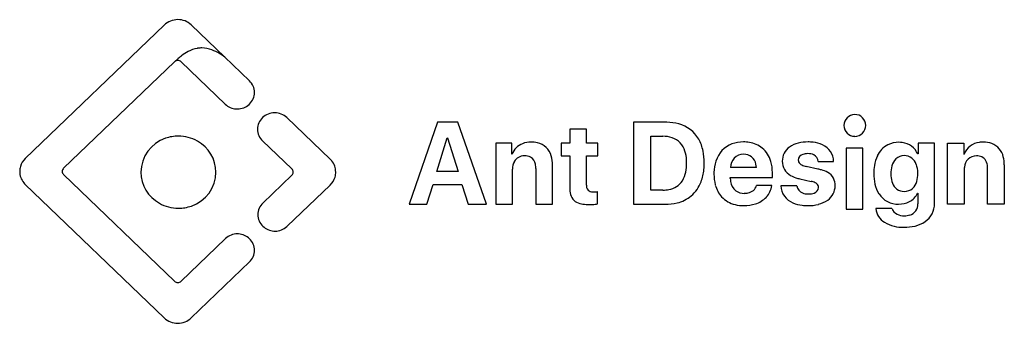
# Model space of a CAD drawing. Extents: x 0.1 to 31.9, y -0.3 to 9.5.
import ezdxf

# ---------------------------------------------------------------- set-up
doc = ezdxf.new("R2010")
doc.units = 0
doc.layers.add('DEFAULT_255_2_778', color=255, linetype='CONTINUOUS')

msp = doc.modelspace()

# ---------------------------------------------------------------- linework, layer by layer
at = {"layer": 'DEFAULT_255_2_778'}
for p, q in [((4.794, 9.365), (0.313, 5.058)), ((4.794, 9.365), (0.313, 5.058)), ((4.794, 9.365), (4.794, 9.365)), ((4.794, 9.365), (4.794, 9.365)), ((7.543, 7.565), (5.665, 9.371)), ((6.749, 8.329), (5.665, 9.371)), ((1.549, 4.744), (5.127, 8.183)), ((1.549, 4.744), (5.127, 8.183)), ((5.338, 8.183), (6.762, 6.814)), ((8.355, 6.535), (8.355, 6.535)), ((10.143, 5.041), (8.745, 6.38)), ((13.609, 6.232), (12.688, 3.581)), ((14.261, 6.232), (13.609, 6.232)), ((15.183, 3.581), (14.261, 6.232)), ((19.929, 6.232), (19.929, 3.581)), ((20.941, 6.232), (19.929, 6.232)), ((19.929, 6.232), (19.929, 6.232)), ((13.579, 4.639), (13.919, 5.725)), ((13.919, 5.725), (13.932, 5.725)), ((13.919, 5.725), (13.919, 5.725)), ((13.932, 5.725), (14.272, 4.639)), ((17.869, 6.004), (17.869, 5.551)), ((18.406, 6.004), (17.869, 6.004)), ((17.869, 6.004), (17.869, 6.004)), ((18.406, 5.55), (18.406, 6.004)), ((20.484, 5.775), (20.875, 5.775)), ((20.484, 4.04), (20.484, 5.775)), ((20.484, 5.775), (20.484, 5.775)), ((27.061, 5.774), (27.061, 5.774)), ((7.964, 5.628), (8.908, 4.721)), ((16.001, 5.551), (15.483, 5.551)), ((15.483, 5.551), (15.483, 3.581)), ((16.001, 5.2), (16.001, 5.551)), ((17.869, 5.551), (17.592, 5.551)), ((17.592, 5.551), (17.592, 5.146)), ((18.77, 5.55), (18.406, 5.55)), ((18.77, 5.146), (18.77, 5.55)), ((29.629, 5.551), (29.1, 5.551)), ((29.1, 5.551), (29.1, 5.207)), ((29.629, 3.609), (29.629, 5.551)), ((30.054, 3.581), (30.054, 5.551)), ((30.054, 5.551), (30.572, 5.551)), ((30.572, 5.551), (30.572, 5.2)), ((16.012, 5.2), (16.001, 5.2)), ((17.592, 5.146), (17.869, 5.146)), ((17.869, 5.146), (17.869, 4.112)), ((18.406, 4.203), (18.406, 5.146)), ((18.406, 5.146), (18.77, 5.146)), ((23.475, 5.196), (23.475, 5.196)), ((27.315, 5.392), (26.779, 5.392)), ((26.779, 5.392), (26.779, 3.422)), ((27.315, 3.422), (27.315, 5.392)), ((29.1, 5.207), (29.091, 5.207)), ((30.572, 5.2), (30.583, 5.2)), ((17.311, 3.581), (17.311, 4.85)), ((23.888, 4.772), (23.052, 4.772)), ((24.722, 4.972), (24.722, 4.972)), ((25.873, 4.72), (25.496, 4.801)), ((25.882, 4.961), (26.376, 4.961)), ((31.882, 4.85), (31.882, 3.581)), ((5.127, 1.102), (1.549, 4.541)), ((5.127, 1.102), (1.549, 4.541)), ((4.042, 4.618), (4.042, 4.618)), ((8.908, 4.518), (7.976, 3.623)), ((14.272, 4.639), (13.579, 4.639)), ((16.019, 3.581), (16.019, 4.711)), ((16.774, 4.738), (16.774, 3.581)), ((24.404, 4.443), (24.404, 4.607)), ((30.59, 4.711), (30.59, 3.581)), ((31.345, 3.581), (31.345, 4.738)), ((0.313, 4.221), (4.794, -0.086)), ((0.313, 4.221), (4.794, -0.086)), ((8.758, 2.871), (10.143, 4.204)), ((13.258, 3.581), (13.46, 4.224)), ((13.46, 4.224), (14.392, 4.224)), ((14.392, 4.224), (14.594, 3.581)), ((23.047, 4.41), (23.047, 4.443)), ((23.047, 4.443), (24.404, 4.443)), ((23.896, 4.184), (23.895, 4.184)), ((24.388, 4.184), (23.896, 4.184)), ((25.196, 4.176), (24.673, 4.176)), ((25.286, 4.402), (25.65, 4.321)), ((18.768, 3.595), (18.768, 3.99)), ((20.875, 4.04), (20.484, 4.04)), ((28.656, 4), (28.656, 4)), ((29.082, 3.939), (29.093, 3.939)), ((29.093, 3.939), (29.093, 3.594)), ((12.688, 3.581), (13.258, 3.581)), ((14.593, 3.581), (15.183, 3.581)), ((14.594, 3.581), (14.593, 3.581)), ((15.482, 3.581), (16.019, 3.581)), ((15.483, 3.581), (15.482, 3.581)), ((16.774, 3.581), (17.311, 3.581)), ((19.929, 3.581), (20.941, 3.581)), ((30.59, 3.581), (30.054, 3.581)), ((30.054, 3.581), (30.054, 3.581)), ((31.882, 3.581), (31.345, 3.581)), ((26.779, 3.422), (27.315, 3.422)), ((28.26, 3.441), (27.735, 3.441)), ((7.976, 2.872), (7.976, 2.871)), ((28.646, 2.839), (28.646, 2.839)), ((6.762, 2.471), (5.338, 1.102)), ((6.762, 2.471), (5.338, 1.102)), ((5.664, -0.086), (7.543, 1.72)), ((5.664, -0.086), (7.543, 1.72)), ((5.229, -0.26), (5.229, -0.26)), ((5.229, -0.26), (5.229, -0.26))]:
    msp.add_line(p, q, dxfattribs=at)
for centre, radius, start, end in [((5.229, 8.908), 0.632, 89.8138, 133.6396), ((5.229, 8.908), 0.632, 89.8138, 133.6396), ((5.232, 9.165), 0.374, 89.9637, 90.1088), ((5.232, 9.165), 0.374, 89.9637, 90.1088), ((5.235, 8.909), 0.631, 47.1398, 90.2743), ((5.235, 8.909), 0.631, 47.1398, 90.2743), ((6.053, 7.594), 1.038, 100.9331, 117.8166), ((6.032, 7.68), 0.95, 99.3327, 100.6385), ((6.003, 7.847), 0.78, 89.9568, 99.2839), ((5.994, 7.682), 0.945, 69.2529, 89.3909), ((23.121, -12.475), 27.395, 130.7295, 130.976), ((6.929, 6.324), 2.585, 127.6246, 130.6477), ((6.261, 7.202), 1.482, 117.8412, 127.8633), ((5.817, 7.195), 1.463, 58.2066, 69.5363), ((5.494, 6.655), 2.092, 53.133, 58.4823), ((5.233, 8.075), 0.152, 90.2527, 134.3025), ((4.127, 9.389), 1.567, 309.6664, 309.7995), ((4.105, 9.416), 1.601, 309.7977, 309.9271), ((3.926, 9.629), 1.879, 309.924, 310.0335), ((3.914, 9.644), 1.898, 310.0367, 310.1444), ((3.776, 9.807), 2.112, 310.1435, 310.2396), ((3.763, 9.823), 2.133, 310.2385, 310.333), ((3.612, 10.001), 2.366, 310.3262, 310.4107), ((3.148, 10.546), 3.081, 310.4126, 310.477), ((3.116, 10.583), 3.131, 310.4856, 310.5484), ((3.084, 10.62), 3.18, 310.5538, 310.6152), ((2.693, 11.076), 3.78, 310.615, 310.6663), ((5.232, 8.075), 0.152, 45.6975, 89.7473), ((7.189, 7.19), 0.516, 359.9965, 46.7135), ((7.189, 7.19), 0.516, 313.2892, 0.0119), ((7.151, 7.226), 0.567, 226.5684, 266.0873), ((7.153, 7.226), 0.567, 269.9385, 312.0032), ((7.145, 7.235), 0.579, 311.9646, 313.3602), ((7.152, 7.231), 0.572, 266.0406, 269.9998), ((8.317, 6.004), 0.516, 133.2865, 180.0035), ((8.352, 5.973), 0.562, 89.7496, 133.7251), ((8.357, 5.972), 0.563, 46.4172, 90.2035), ((27.06, 6.129), 0.35, 89.7588, 180.6309), ((27.065, 6.129), 0.35, 359.4228, 90.5773), ((20.941, 4.286), 1.947, 88.2359, 90.0086), ((20.965, 4.668), 1.564, 74.38, 88.6636), ((21.119, 5.162), 1.047, 29.8619, 75.2209), ((27.059, 6.123), 0.349, 179.6322, 179.9999), ((27.059, 6.123), 0.349, 180.0061, 225.0391), ((27.065, 6.124), 0.35, 269.331, 0.2466), ((5.249, 4.523), 1.258, 89.905, 109.2525), ((5.255, 4.536), 1.245, 60.6497, 90.1811), ((8.317, 6.004), 0.516, 179.996, 226.7028), ((20.887, 4.869), 0.906, 71.5819, 90.7822), ((20.963, 5.117), 0.647, 16.2407, 70.9922), ((27.059, 6.124), 0.349, 225.0339, 269.999), ((27.059, 6.125), 0.351, 270.0001, 270.3668), ((5.205, 4.608), 1.164, 108.5724, 179.4825), ((5.309, 4.612), 1.152, 0.2927, 61.1106), ((16.574, 4.977), 0.604, 112.4346, 158.4092), ((16.616, 4.838), 0.75, 89.1419, 111.3416), ((16.633, 4.719), 0.869, 77.1954, 90.3795), ((16.704, 4.992), 0.586, 14.9002, 78.0579), ((20.897, 5.048), 1.296, 11.2425, 29.3464), ((23.407, 4.725), 0.861, 110.9, 162.9256), ((23.458, 4.554), 1.039, 89.4025, 110.1875), ((23.472, 4.444), 1.149, 80.265, 90.1635), ((23.528, 4.712), 0.876, 51.1516, 80.8844), ((25.269, 4.981), 0.547, 124.7694, 180.8752), ((25.43, 4.756), 0.823, 103.4063, 125.0298), ((25.543, 4.313), 1.28, 89.5458, 103.7342), ((25.556, 4.259), 1.334, 83.086, 90.1099), ((25.608, 4.613), 0.976, 64.9781, 83.6227), ((25.786, 4.957), 0.59, 0.4439, 66.5829), ((28.466, 4.842), 0.744, 117.5466, 155.762), ((28.471, 4.793), 0.789, 89.1329, 116.1782), ((28.484, 4.815), 0.767, 81.8662, 90.0678), ((28.513, 4.944), 0.635, 24.4531, 82.8116), ((31.146, 4.978), 0.606, 96.6379, 158.4668), ((31.196, 4.724), 0.863, 89.8572, 97.9881), ((31.21, 4.784), 0.803, 70.2561, 90.8376), ((31.274, 4.988), 0.59, 12.5227, 69.3885), ((16.397, 4.777), 0.366, 88.9128, 149.2713), ((16.412, 4.655), 0.487, 89.9978, 91.0174), ((16.424, 4.745), 0.398, 62.7269, 91.7366), ((16.446, 4.823), 0.319, 9.1123, 59.7148), ((16.306, 4.862), 1.005, 359.3151, 16.2037), ((20.505, 4.952), 1.133, 2.8114, 17.7687), ((20.325, 4.928), 1.88, 359.644, 11.4161), ((23.468, 4.794), 0.402, 89.1165, 136.8404), ((23.485, 4.8), 0.396, 10.7737, 91.5511), ((23.52, 4.729), 0.867, 15.9349, 50.0175), ((25.437, 4.999), 0.199, 105.09, 178.1583), ((25.538, 4.755), 0.461, 89.0647, 109.2944), ((25.557, 4.787), 0.43, 64.7992, 91.4652), ((25.632, 4.95), 0.25, 2.5908, 64.5163), ((28.832, 4.661), 1.151, 155.0467, 171.5175), ((28.648, 4.774), 0.378, 88.7746, 133.4051), ((28.657, 4.745), 0.406, 17.0865, 90.2322), ((30.972, 4.766), 0.377, 88.2949, 133.405), ((30.984, 4.601), 0.541, 85.2403, 90.0695), ((31.023, 4.833), 0.308, 20.7224, 88.9724), ((30.85, 4.86), 1.032, 359.4531, 14.3474), ((0.704, 4.64), 0.571, 163.5729, 179.9983), ((0.704, 4.64), 0.571, 163.5729, 179.9983), ((0.717, 4.634), 0.586, 133.6261, 163.4388), ((0.717, 4.634), 0.586, 133.6261, 163.4388), ((9.722, 4.602), 0.609, 39.2547, 46.1496), ((9.748, 4.622), 0.575, 0.067, 39.4281), ((16.512, 4.722), 0.493, 150.5799, 181.2951), ((16.134, 4.744), 0.64, 359.5207, 11.7009), ((20.213, 4.903), 1.426, 348.6108, 0.4825), ((20.078, 4.916), 1.561, 359.9604, 3.3654), ((20.147, 4.913), 2.058, 354.0412, 0.096), ((23.806, 4.577), 1.287, 161.8626, 178.6607), ((23.534, 4.746), 0.483, 138.0499, 177.0061), ((23.329, 4.748), 0.56, 2.3745, 12.982), ((23.163, 4.617), 1.241, 359.5091, 16.3875), ((25.227, 4.959), 0.504, 178.5513, 241.9663), ((25.386, 5.004), 0.147, 179.5966, 200.0241), ((25.428, 5.032), 0.197, 203.5496, 246.3279), ((25.628, 5.419), 0.632, 243.7707, 257.9179), ((29.317, 4.579), 1.643, 171.1844, 180.2117), ((29.118, 4.58), 0.894, 164.1124, 180.6834), ((28.742, 4.694), 0.501, 134.9207, 164.8053), ((28.294, 4.591), 0.8, 1.4666, 20.0422), ((31.191, 4.712), 0.6, 173.4144, 180.0737), ((31.016, 4.744), 0.424, 135.7092, 175.0442), ((30.791, 4.751), 0.554, 358.6994, 20.1259), ((0.708, 4.64), 0.575, 180.0684, 219.4316), ((0.708, 4.64), 0.575, 180.0684, 219.4316), ((1.644, 4.641), 0.14, 132.7762, 179.3408), ((1.644, 4.641), 0.14, 132.7762, 179.3408), ((1.644, 4.644), 0.14, 180.6592, 227.2238), ((1.644, 4.644), 0.14, 180.6592, 227.2238), ((5.194, 4.624), 1.152, 180.2903, 241.1082), ((5.297, 4.629), 1.164, 288.5744, 359.4855), ((8.812, 4.618), 0.14, 0.669, 47.2848), ((8.812, 4.621), 0.14, 312.7152, 359.331), ((9.739, 4.627), 0.586, 313.6274, 343.4423), ((9.752, 4.622), 0.572, 343.5754, 359.9984), ((20.784, 4.783), 0.843, 328.5319, 348.9625), ((20.649, 4.851), 1.552, 339.5667, 354.3841), ((24.094, 4.557), 1.575, 178.1802, 180.0068), ((23.865, 4.546), 1.346, 179.5191, 194.7027), ((25.469, 5.352), 0.966, 240.2077, 255.1875), ((25.496, 3.021), 1.74, 73.6431, 77.4999), ((25.722, 3.751), 0.977, 61.5852, 74.294), ((25.98, 4.21), 0.45, 28.0574, 62.6792), ((29.153, 4.563), 1.479, 179.5913, 192.7842), ((29.319, 4.569), 1.095, 179.9566, 183.6205), ((28.989, 4.537), 0.764, 182.8323, 200.8246), ((28.239, 4.559), 0.856, 343.8247, 0.7247), ((28.029, 4.57), 1.066, 359.9875, 2.2166), ((0.735, 4.66), 0.609, 219.2563, 226.1497), ((0.735, 4.66), 0.609, 219.2563, 226.1497), ((18.812, 4.203), 0.406, 179.8975, 184.7384), ((18.591, 4.168), 0.183, 179.6938, 239.3018), ((20.969, 4.682), 0.633, 278.7764, 327.5361), ((21.075, 4.686), 1.095, 310.468, 339.8859), ((23.447, 4.43), 0.912, 194.3568, 221.7714), ((23.664, 4.409), 0.617, 179.8971, 188.14), ((23.493, 4.372), 0.443, 186.4944, 232.6594), ((23.554, 4.306), 0.362, 280.837, 340.3397), ((23.706, 4.285), 0.689, 316.8102, 351.5911), ((25.305, 4.218), 0.634, 183.8137, 247.9383), ((25.475, 4.211), 0.28, 187.0941, 247.943), ((25.593, 5.757), 1.389, 254.5197, 257.2371), ((25.5, 3.639), 0.699, 66.0444, 77.5614), ((25.717, 4.107), 0.183, 27.3751, 68.8771), ((25.734, 4.128), 0.159, 358.8083, 23.2941), ((25.865, 4.178), 0.562, 305.0661, 0.4032), ((25.907, 4.198), 0.521, 358.258, 25.4719), ((28.678, 4.451), 0.991, 192.555, 212.3691), ((28.645, 4.39), 0.391, 198.6096, 271.5135), ((28.599, 4.448), 0.48, 312.8605, 344.5304), ((18.669, 4.098), 0.8, 178.9943, 194.3963), ((18.276, 3.995), 0.394, 194.0974, 257.83), ((18.625, 4.271), 0.29, 243.8775, 272.5089), ((18.641, 4.853), 0.872, 269.7367, 269.9941), ((18.641, 4.844), 0.863, 269.9947, 278.4241), ((20.88, 5.066), 1.026, 269.6953, 280.4065), ((21.07, 4.721), 1.125, 283.5305, 309.5232), ((23.391, 4.403), 0.852, 222.9063, 257.0325), ((23.488, 4.392), 0.457, 234.7409, 271.3408), ((23.501, 4.472), 0.536, 269.7688, 283.1139), ((23.607, 4.39), 0.834, 287.3199, 316.1619), ((25.554, 4.41), 0.495, 248.0832, 271.3361), ((25.566, 4.672), 0.757, 269.9974, 270.7724), ((25.58, 4.43), 0.515, 269.5767, 289.579), ((25.702, 4.129), 0.191, 285.3815, 358.6118), ((28.451, 4.31), 0.723, 212.5354, 271.7955), ((28.666, 4.395), 0.396, 268.5721, 311.0017), ((28.566, 4.175), 0.567, 297.0075, 335.4511), ((5.247, 4.7), 1.245, 240.6488, 270.1812), ((5.253, 4.713), 1.258, 269.9049, 289.2529), ((8.33, 3.247), 0.516, 133.2865, 180.0035), ((18.451, 4.561), 0.986, 254.8373, 267.0124), ((18.509, 5.315), 1.741, 266.3894, 270.1073), ((18.519, 5.149), 1.575, 269.7644, 276.2862), ((18.613, 4.297), 0.719, 276.2451, 282.4146), ((20.953, 5.177), 1.596, 269.5776, 283.7989), ((23.482, 4.744), 1.206, 256.4624, 270.3717), ((23.499, 4.713), 1.174, 269.5337, 287.6776), ((25.488, 4.59), 1.048, 246.2993, 263.2826), ((25.547, 4.996), 1.458, 262.8336, 270.1361), ((25.561, 4.868), 1.33, 269.5625, 284.4138), ((25.679, 4.427), 0.873, 284.1039, 305.6629), ((28.481, 4.333), 0.746, 269.4128, 297.3062), ((28.742, 3.575), 0.352, 285.4475, 3.08), ((28.941, 3.594), 0.689, 304.3612, 1.2182), ((8.33, 3.247), 0.516, 179.988, 226.7108), ((28.34, 3.523), 0.611, 187.6928, 238.758), ((28.549, 3.541), 0.305, 199.078, 245.7752), ((28.652, 3.746), 0.534, 244.6886, 270.9756), ((28.668, 3.798), 0.586, 269.3234, 286.5963), ((8.366, 3.283), 0.567, 226.5875, 266.0937), ((8.368, 3.284), 0.567, 269.9348, 311.9833), ((8.361, 3.291), 0.577, 311.9496, 313.3478), ((28.541, 3.815), 0.965, 237.5392, 257.2503), ((28.638, 4.214), 1.375, 256.977, 270.3339), ((28.657, 4.298), 1.459, 269.5868, 283.7299), ((28.775, 3.833), 0.98, 283.4606, 304.4604), ((7.152, 2.059), 0.567, 89.9385, 132.0032), ((7.152, 2.059), 0.567, 89.9385, 132.0032), ((7.152, 2.054), 0.572, 86.0406, 89.9998), ((7.152, 2.054), 0.572, 86.0406, 89.9998), ((7.153, 2.059), 0.567, 46.5684, 86.0873), ((7.153, 2.059), 0.567, 46.5684, 86.0873), ((8.367, 3.288), 0.572, 266.0436, 269.9999), ((7.159, 2.05), 0.579, 131.9646, 133.3602), ((7.159, 2.05), 0.579, 131.9646, 133.3602), ((7.189, 2.095), 0.516, 359.988, 46.7108), ((7.189, 2.095), 0.516, 359.988, 46.7108), ((7.189, 2.095), 0.516, 313.2865, 0.0035), ((7.189, 2.095), 0.516, 313.2865, 0.0035), ((5.233, 1.21), 0.152, 225.6975, 269.7473), ((5.233, 1.21), 0.152, 225.6975, 269.7473), ((5.232, 1.21), 0.152, 270.2527, 314.3025), ((5.232, 1.21), 0.152, 270.2527, 314.3025), ((5.226, 0.367), 0.626, 226.2856, 270.2251), ((5.226, 0.367), 0.626, 226.2856, 270.2251), ((5.231, 0.367), 0.627, 269.7921, 313.7048), ((5.231, 0.367), 0.627, 269.7921, 313.7048)]:
    msp.add_arc(centre, radius, start, end, dxfattribs=at)

doc.saveas('drawing.dxf')
